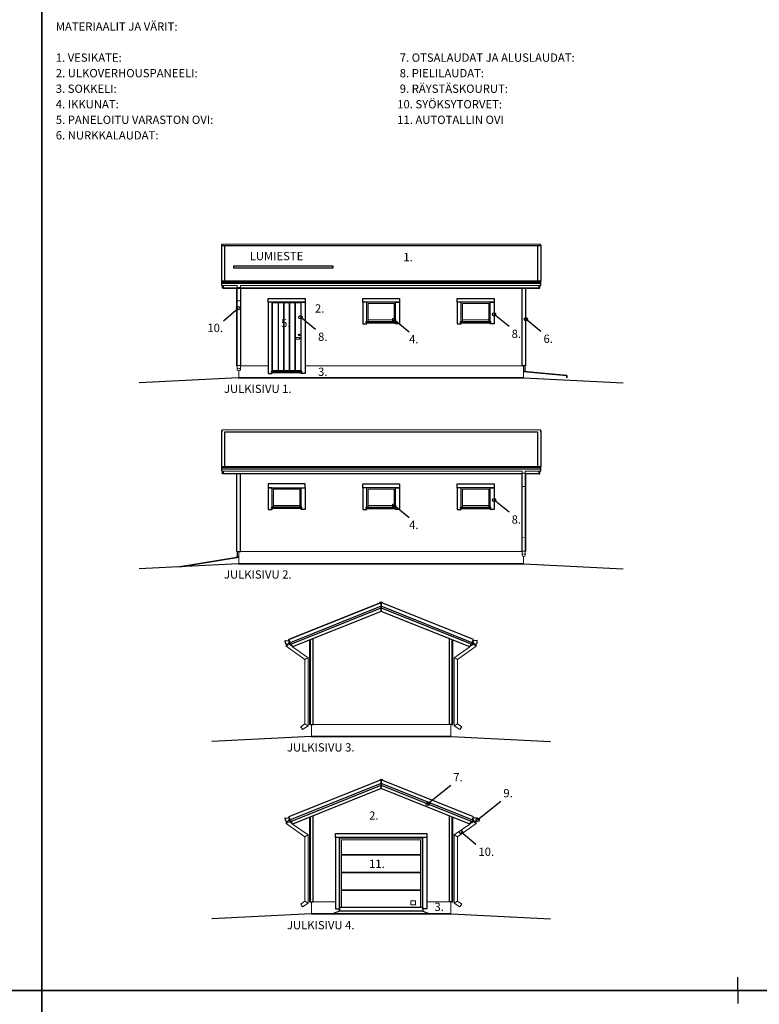
# Model space of a CAD drawing. Units: millimetres. Extents: x 0 to 63000, y -2356 to 116644.
# Drawn here: x 20668 to 31825, y 42184 to 57034 of the extents above; entities that cross this region are included whole.
import ezdxf
from ezdxf.enums import TextEntityAlignment as Align

# ---------------------------------------------------------------- set-up
doc = ezdxf.new("R2010")
doc.units = ezdxf.units.MM
doc.header["$MEASUREMENT"] = 0
doc.layers.get('0').update_dxf_attribs({"lineweight": 25})
for name, color, linetype, lineweight in [('0 Sekalaiset', 7, 'Continuous', 25), ('1 Piirtäminen_ viivat', 7, 'Continuous', 25), ('103 Katon muotoviivat', 7, 'Continuous', 25), ('110 Pielilaudat', 7, 'Continuous', 25), ('113 Nurkkalaudat', 7, 'Continuous', 25), ('12 ulkopinta', 7, 'Continuous', 25), ('2 Piirtäminen_ apuviivat', 7, 'Continuous', 25), ('26 Ikkunat', 7, 'Continuous', 25), ('27 Ovet', 7, 'Continuous', 25), ('3 Tekstit', 7, 'Continuous', 25), ('35 Ulkokalusteet', 7, 'Continuous', 25), ('40 Lattian ääriviivat', 7, 'Continuous', 25), ('42 vasat', 7, 'Continuous', 25)]:
    doc.layers.add(name, color=color, linetype=linetype, lineweight=lineweight)
doc.styles.add('Arial', font='arial.ttf')

msp = doc.modelspace()

# ---------------------------------------------------------------- linework, layer by layer
msp.add_lwpolyline([(23894.5, 53293.8), (25394.5, 53293.8), (25394.5, 53318.8), (23894.5, 53318.8)], close=True)
at = {"layer": '0 Sekalaiset', "color": 7, "linetype": 'Continuous', "lineweight": 25}
for p, q in [((28268, 49226.2), (28270, 49226.2)), ((28269, 49227.2), (28269, 49225.2)), ((28269, 49225.2), (28269, 49226.2)), ((28270, 49226.2), (28269, 49226.2))]:
    msp.add_line(p, q, dxfattribs=at)
at = {"layer": '0 Sekalaiset', "color": 12, "linetype": 'Continuous', "lineweight": 25, "true_color": 0xda0000}
msp.add_line((28269, 49226.2), (28268, 49226.2), dxfattribs=at)
at = {"layer": '0 Sekalaiset', "color": 5, "linetype": 'Continuous', "lineweight": 25, "true_color": 0x0000ff}
msp.add_line((28269, 49226.2), (28269, 49227.2), dxfattribs=at)
at = {"layer": '0 Sekalaiset', "color": 7, "linetype": 'Continuous', "lineweight": 25}
msp.add_ellipse((28269, 49226.2), major_axis=(-0.707, 0.707), ratio=1, start_param=3.9269908, end_param=10.2101761, dxfattribs=at)
at = {"layer": '1 Piirtäminen_ viivat', "color": 42, "linetype": 'Continuous', "lineweight": 18, "true_color": 0xb69100}
for p, q in [((23717.5, 53649.2), (28524.5, 53649.2)), ((23717.6, 53649.2), (28524.6, 53649.2)), ((23948.7, 53025.1), (23715.1, 53025.1)), ((23946.6, 53006.3), (23946.6, 53025.1)), ((28527.1, 53025.1), (23994.4, 53025.1)), ((23996.6, 53025.1), (23996.6, 53006.3)), ((23946.6, 52806.3), (23946.6, 53006.3)), ((23996.6, 53006.3), (23996.6, 52806.3)), ((23946.6, 51806.3), (23946.6, 52806.3)), ((23996.6, 52806.3), (23996.6, 51806.3)), ((23946.6, 51756.8), (23946.6, 51806.3)), ((23996.6, 51806.3), (23996.6, 51755.8)), ((23717.5, 50849.2), (28524.5, 50849.2)), ((23717.5, 50849.2), (28524.5, 50849.2)), ((28247.7, 50225.1), (23715, 50225.1)), ((28245.5, 50225.1), (28245.5, 50206.3)), ((28245.5, 50206.3), (28245.5, 50006.3)), ((28527, 50225.1), (28293.5, 50225.1)), ((28295.5, 50206.3), (28295.5, 50225.1)), ((28295.5, 50006.3), (28295.5, 50206.3)), ((28245.5, 50006.3), (28245.5, 49006.3)), ((28295.5, 49006.3), (28295.5, 50006.3)), ((28245.5, 49006.3), (28245.5, 48955.8)), ((28295.5, 48956.8), (28295.5, 49006.3)), ((24685.7, 47623.3), (24685.7, 47585.7)), ((24685.7, 47585.7), (24970.7, 47385.7)), ((24735.7, 47611.7), (24735.7, 47648.7)), ((24781.4, 47579.6), (24735.7, 47611.7)), ((25020.7, 47411.7), (24785.9, 47576.4)), ((27221.4, 47411.7), (27456.2, 47576.4)), ((27556.4, 47585.7), (27271.4, 47385.7)), ((27460.6, 47579.6), (27506.4, 47611.7)), ((27506.4, 47611.7), (27506.4, 47648.7)), ((27556.4, 47623.3), (27556.4, 47585.7)), ((24970.7, 47385.7), (24970.7, 46412)), ((25020.7, 46385.3), (25020.7, 47411.7)), ((27221.4, 46385.3), (27221.4, 47411.7)), ((27271.4, 47385.7), (27271.4, 46412)), ((24970.7, 46412), (24906.8, 46369.5)), ((24934.5, 46327.9), (25020.7, 46385.3)), ((27307.5, 46327.9), (27221.4, 46385.3)), ((27271.4, 46412), (27335.3, 46369.5)), ((24685.7, 44912.1), (24685.7, 44949.7)), ((24970.7, 44712.1), (24685.7, 44912.1)), ((24735.7, 44975.1), (24735.7, 44938.1)), ((24735.7, 44938.1), (24781.4, 44906)), ((24785.9, 44902.8), (25020.7, 44738.1)), ((27456.2, 44902.8), (27221.4, 44738.1)), ((27271.4, 44712.1), (27556.4, 44912.1)), ((27506.4, 44938.1), (27460.6, 44906)), ((27506.4, 44975.1), (27506.4, 44938.1)), ((27556.4, 44912.1), (27556.4, 44949.7)), ((24970.7, 43738.5), (24970.7, 44712.1)), ((25020.7, 44738.1), (25020.7, 43711.7)), ((27221.4, 44738.1), (27221.4, 43711.7)), ((27271.4, 43738.5), (27271.4, 44712.1)), ((24906.8, 43695.9), (24970.7, 43738.5)), ((25020.7, 43711.7), (24934.5, 43654.3)), ((27221.4, 43711.7), (27307.5, 43654.3)), ((27335.3, 43695.9), (27271.4, 43738.5))]:
    msp.add_line(p, q, dxfattribs=at)
at = {"layer": '1 Piirtäminen_ viivat', "color": 7, "linetype": 'Continuous', "lineweight": 25, "ltscale": 100}
for p, q in [((23736.6, 52982.9), (28505.6, 52982.9)), ((24728.2, 47684.5), (26121, 48241.6))]:
    msp.add_line(p, q, dxfattribs=at)
at = {"layer": '1 Piirtäminen_ viivat', "color": 7, "linetype": 'Continuous', "lineweight": 25}
for p, q in [((24418.6, 52771.2), (24418.6, 52831.2)), ((24418.6, 52831.2), (24973.6, 52831.2)), ((24478.6, 52771.2), (24418.6, 52771.2)), ((24418.6, 52771.2), (24418.6, 51696.2)), ((24973.6, 52771.2), (24418.6, 52771.2)), ((24478.6, 51731.2), (24478.6, 52771.2)), ((24913.6, 52771.2), (24973.6, 52771.2)), ((24913.6, 51731.2), (24913.6, 52771.2)), ((24973.6, 52831.2), (24973.6, 52771.2)), ((24973.6, 52771.2), (24973.6, 51696.2)), ((25843.6, 52831.2), (26398.6, 52831.2)), ((25843.6, 52771.2), (25843.6, 52831.2)), ((25903.6, 52771.2), (25843.6, 52771.2)), ((25843.6, 52771.2), (25843.6, 52446.2)), ((26398.6, 52771.2), (25843.6, 52771.2)), ((25903.6, 52481.2), (25903.6, 52771.2)), ((26338.6, 52771.2), (26398.6, 52771.2)), ((26338.6, 52481.2), (26338.6, 52771.2)), ((26398.6, 52831.2), (26398.6, 52771.2)), ((26398.6, 52771.2), (26398.6, 52446.2)), ((27268.6, 52831.2), (27823.6, 52831.2)), ((27268.6, 52771.2), (27268.6, 52831.2)), ((27328.6, 52771.2), (27268.6, 52771.2)), ((27268.6, 52771.2), (27268.6, 52446.2)), ((27823.6, 52771.2), (27268.6, 52771.2)), ((27328.6, 52481.2), (27328.6, 52771.2)), ((27763.6, 52771.2), (27823.6, 52771.2)), ((27763.6, 52481.2), (27763.6, 52771.2)), ((27823.6, 52831.2), (27823.6, 52771.2)), ((27823.6, 52771.2), (27823.6, 52446.2)), ((25843.6, 52446.2), (25903.6, 52446.2)), ((25903.6, 52446.2), (25903.6, 52463.7)), ((26338.6, 52446.2), (26338.6, 52463.7)), ((26398.6, 52446.2), (26338.6, 52446.2)), ((27268.6, 52446.2), (27328.6, 52446.2)), ((27328.6, 52446.2), (27328.6, 52463.7)), ((27763.6, 52446.2), (27763.6, 52463.7)), ((27823.6, 52446.2), (27763.6, 52446.2)), ((24418.6, 51696.2), (24478.6, 51696.2)), ((24478.6, 51696.2), (24478.6, 51713.7)), ((24913.6, 51696.2), (24913.6, 51713.7)), ((24973.6, 51696.2), (24913.6, 51696.2)), ((24973.5, 50031.2), (24418.5, 50031.2)), ((24418.5, 50031.2), (24418.5, 49971.2)), ((24478.5, 49971.2), (24418.5, 49971.2)), ((24418.5, 49971.2), (24418.5, 49646.2)), ((24418.5, 49971.2), (24973.5, 49971.2)), ((24478.5, 49681.2), (24478.5, 49971.2)), ((24913.5, 49971.2), (24973.5, 49971.2)), ((24913.5, 49681.2), (24913.5, 49971.2)), ((24973.5, 49971.2), (24973.5, 50031.2)), ((24973.5, 49971.2), (24973.5, 49646.2)), ((25843.6, 50031.2), (26398.6, 50031.2)), ((25843.6, 49971.2), (25843.6, 50031.2)), ((25903.6, 49971.2), (25843.6, 49971.2)), ((25843.6, 49971.2), (25843.6, 49646.2)), ((26398.6, 49971.2), (25843.6, 49971.2)), ((25903.6, 49681.2), (25903.6, 49971.2)), ((26338.6, 49971.2), (26398.6, 49971.2)), ((26338.6, 49681.2), (26338.6, 49971.2)), ((26398.6, 50031.2), (26398.6, 49971.2)), ((26398.6, 49971.2), (26398.6, 49646.2)), ((27268.6, 50031.2), (27823.6, 50031.2)), ((27268.6, 49971.2), (27268.6, 50031.2)), ((27328.6, 49971.2), (27268.6, 49971.2)), ((27268.6, 49971.2), (27268.6, 49646.2)), ((27823.6, 49971.2), (27268.6, 49971.2)), ((27328.6, 49681.2), (27328.6, 49971.2)), ((27763.6, 49971.2), (27823.6, 49971.2)), ((27763.6, 49681.2), (27763.6, 49971.2)), ((27823.6, 50031.2), (27823.6, 49971.2)), ((27823.6, 49971.2), (27823.6, 49646.2)), ((24418.5, 49646.2), (24478.5, 49646.2)), ((24478.5, 49646.2), (24478.5, 49663.7)), ((24913.5, 49646.2), (24913.5, 49663.7)), ((24973.5, 49646.2), (24913.5, 49646.2)), ((25843.6, 49646.2), (25903.6, 49646.2)), ((25903.6, 49646.2), (25903.6, 49663.7)), ((26338.6, 49646.2), (26338.6, 49663.7)), ((26398.6, 49646.2), (26338.6, 49646.2)), ((27268.6, 49646.2), (27328.6, 49646.2)), ((27328.6, 49646.2), (27328.6, 49663.7)), ((27763.6, 49646.2), (27763.6, 49663.7)), ((27823.6, 49646.2), (27763.6, 49646.2)), ((25433.5, 44700), (25433.5, 44760)), ((25433.5, 44760), (26808.5, 44760)), ((25493.5, 44700), (25433.5, 44700)), ((25433.5, 44700), (25433.5, 43625)), ((26808.5, 44700), (25433.5, 44700)), ((25493.5, 43642.5), (25493.5, 44700)), ((25928.5, 44700), (25988.5, 44700)), ((26748.5, 43642.5), (26748.5, 44700)), ((26808.5, 44760), (26808.5, 44700)), ((26808.5, 44700), (26808.5, 43625)), ((25433.5, 43625), (25493.5, 43625)), ((25493.5, 43625), (25493.5, 43642.5)), ((26748.5, 43625), (26748.5, 43642.5)), ((26808.5, 43625), (26748.5, 43625))]:
    msp.add_line(p, q, dxfattribs=at)
at = {"layer": '1 Piirtäminen_ viivat', "color": 7, "linetype": 'Continuous', "lineweight": 25, "ltscale": 100}
for points in [[(28273.6, 51631.2), (23968.6, 51631.2), (22468.6, 51556.2)], [(23968.6, 51631.2), (28273.6, 51631.2), (29773.6, 51556.2)], [(28273.5, 48826.2), (23968.5, 48826.2), (22468.5, 48751.2)], [(23968.5, 48826.2), (28273.5, 48826.2), (29773.5, 48751.2)], [(27175.5, 46223.5), (25066.5, 46223.5), (23566.5, 46148.5)], [(25066.5, 46223.5), (27175.5, 46223.5), (28675.5, 46148.5)], [(27175.5, 43550), (25066.5, 43550), (23566.5, 43475)], [(25066.5, 43550), (27175.5, 43550), (28675.5, 43475)]]:
    msp.add_lwpolyline(points, dxfattribs=at)
at = {"layer": '103 Katon muotoviivat', "color": 7, "linetype": 'Continuous', "lineweight": 25, "ltscale": 1.016}
for p, q in [((23727.1, 53088), (23727.1, 53091.6)), ((23727.1, 53088), (23727.1, 53077.5)), ((28515.1, 53088), (23727.1, 53088)), ((28515.1, 53091.6), (28515.1, 53088)), ((28515.1, 53077.5), (28515.1, 53088)), ((23727, 50288), (23727, 50291.6)), ((23727, 50288), (23727, 50277.5)), ((28515, 50288), (23727, 50288)), ((28515, 50291.6), (28515, 50288)), ((28515, 50277.5), (28515, 50288)), ((24729.6, 47681), (24728.2, 47680.4)), ((24734.4, 47664.8), (24728.2, 47680.4)), ((27513.9, 47680.4), (27507.7, 47664.8)), ((27513.9, 47680.4), (27512.5, 47681)), ((24729.6, 45007.4), (24728.2, 45006.8)), ((24734.4, 44991.3), (24728.2, 45006.8)), ((27513.9, 45006.8), (27507.7, 44991.3)), ((27513.9, 45006.8), (27512.5, 45007.4))]:
    msp.add_line(p, q, dxfattribs=at)
at = {"layer": '110 Pielilaudat', "color": 7, "linetype": 'Continuous', "lineweight": 25}
for p, q in [((25893.6, 52463.7), (25893.6, 52481.2)), ((25893.6, 52481.2), (26348.6, 52481.2)), ((25893.6, 52463.7), (26348.6, 52463.7)), ((26348.6, 52463.7), (26348.6, 52481.2)), ((27318.6, 52463.7), (27318.6, 52481.2)), ((27318.6, 52481.2), (27773.6, 52481.2)), ((27318.6, 52463.7), (27773.6, 52463.7)), ((27773.6, 52463.7), (27773.6, 52481.2)), ((24468.6, 51713.7), (24468.6, 51731.2)), ((24468.6, 51731.2), (24923.6, 51731.2)), ((24468.6, 51713.7), (24923.6, 51713.7)), ((24923.6, 51713.7), (24923.6, 51731.2)), ((28269.1, 51731.2), (28305.6, 51731.2)), ((28290.6, 51726.2), (28269.1, 51726.2)), ((28269.1, 51726.2), (28303.1, 51726.2)), ((28290.6, 51726.2), (28290.6, 51811.2)), ((28290.6, 51726.2), (28290.6, 51726.7)), ((28303.1, 51723.2), (28303.1, 51726.2)), ((28305.6, 51723), (28305.6, 51731.2)), ((24468.5, 49663.7), (24468.5, 49681.2)), ((24923.5, 49681.2), (24468.5, 49681.2)), ((24923.5, 49663.7), (24468.5, 49663.7)), ((24923.5, 49663.7), (24923.5, 49681.2)), ((25893.6, 49663.7), (25893.6, 49681.2)), ((25893.6, 49681.2), (26348.6, 49681.2)), ((25893.6, 49663.7), (26348.6, 49663.7)), ((26348.6, 49663.7), (26348.6, 49681.2)), ((27318.6, 49663.7), (27318.6, 49681.2)), ((27318.6, 49681.2), (27773.6, 49681.2)), ((27318.6, 49663.7), (27773.6, 49663.7)), ((27773.6, 49663.7), (27773.6, 49681.2)), ((23951.5, 48926.2), (23951.5, 49011.2)), ((23936.5, 48931.2), (23973, 48931.2)), ((23936.5, 48923), (23936.5, 48931.2)), ((23939, 48926.2), (23973, 48926.2)), ((23939, 48923.2), (23939, 48926.2)), ((23951.5, 48926.2), (23951.5, 48926.7)), ((23951.5, 48926.2), (23973, 48926.2)), ((25493.5, 43650), (25493.5, 44700)), ((25493.5, 44695), (25493.5, 44700)), ((25498.5, 44700), (25493.5, 44700)), ((25493.5, 44700), (26748.5, 44700)), ((25498.5, 43650), (25498.5, 44700)), ((26743.5, 44700), (26748.5, 44700)), ((26743.5, 43650), (26743.5, 44700)), ((26748.5, 44695), (26748.5, 44700)), ((25493.5, 44695), (26748.5, 44695)), ((25743, 44695), (25743.5, 44695)), ((25493.5, 43641.8), (25493.5, 43650)), ((25493.5, 43641.8), (25493.5, 43650)), ((25493.5, 43650), (26748.5, 43650)), ((26748.5, 43641.8), (26748.5, 43650))]:
    msp.add_line(p, q, dxfattribs=at)
at = {"layer": '113 Nurkkalaudat', "color": 7, "linetype": 'Continuous', "lineweight": 25, "ltscale": 1.016}
for p, q in [((23941.6, 51811.2), (23941.6, 52982.9)), ((24001.6, 51811.2), (24001.6, 52982.9)), ((28240.6, 52982.9), (28240.6, 51811.2)), ((28300.6, 52982.9), (28300.6, 51811.2)), ((28300.6, 51811.2), (28240.6, 51811.2)), ((23941.5, 49011.2), (23941.5, 50182.9)), ((24001.5, 49011.2), (24001.5, 50182.9)), ((28240.5, 50182.9), (28240.5, 49011.2)), ((28300.5, 50182.9), (28300.5, 49011.2)), ((23941.5, 49011.2), (24001.5, 49011.2)), ((28245.5, 49011.2), (28240.5, 49011.2)), ((28300.5, 49011.2), (28295.5, 49011.2)), ((25039.5, 47677.9), (25039.5, 46403.5)), ((25049.5, 47681.9), (25049.5, 46403.5)), ((25049.5, 46403.5), (25049.5, 47681.9)), ((25097, 46403.5), (25097, 47700.9)), ((27145, 47700.9), (27145, 46403.5)), ((27192.5, 46403.5), (27192.5, 47681.9)), ((27192.5, 47681.9), (27192.5, 46403.5)), ((27202.5, 46403.5), (27202.5, 47677.9)), ((25049.5, 46403.5), (25039.5, 46403.5)), ((25049.5, 46403.5), (25097, 46403.5)), ((27192.5, 46403.5), (27145, 46403.5)), ((27192.5, 46403.5), (27202.5, 46403.5)), ((25039.5, 45004.3), (25039.5, 43730)), ((25049.5, 45008.3), (25049.5, 43730)), ((25049.5, 43730), (25049.5, 45008.3)), ((25097, 43730), (25097, 45027.3)), ((27145, 45027.3), (27145, 43730)), ((27192.5, 45008.3), (27192.5, 43730)), ((27192.5, 43730), (27192.5, 45008.3)), ((27202.5, 43730), (27202.5, 45004.3)), ((25049.5, 43730), (25039.5, 43730)), ((25049.5, 43730), (25097, 43730)), ((27192.5, 43730), (27145, 43730)), ((27192.5, 43730), (27202.5, 43730))]:
    msp.add_line(p, q, dxfattribs=at)
at = {"layer": '12 ulkopinta', "color": 42, "linetype": 'Continuous', "lineweight": 18, "ltscale": 1.016, "true_color": 0xb69100}
for p, q in [((23973.1, 51735.8), (23973.1, 51631.2)), ((23973.1, 51631.2), (23973.1, 51735.8)), ((24418.6, 51811.2), (24001.6, 51811.2)), ((28240.6, 51811.2), (24973.6, 51811.2)), ((28269.1, 51811.2), (28269.1, 51631.2)), ((28269.1, 51631.2), (28269.1, 51811.2)), ((23973, 49011.2), (23973, 48826.2)), ((23973, 48826.2), (23973, 49011.2)), ((28240.5, 49011.2), (24001.5, 49011.2)), ((28269, 48935.8), (28269, 48826.2)), ((28269, 48826.2), (28269, 48935.8)), ((25071, 46223.5), (25071, 46403.5)), ((27145, 46403.5), (25097, 46403.5)), ((27171, 46403.5), (27171, 46223.5)), ((27171, 46223.5), (27171, 46403.5)), ((25493.5, 44700), (26748.5, 44700)), ((25493.5, 43730), (25493.5, 44700)), ((26748.5, 44700), (26748.5, 43730)), ((25071, 43730), (25071, 43550)), ((25071, 43550), (25071, 43730)), ((25433.5, 43730), (25097, 43730)), ((27145, 43730), (26808.5, 43730)), ((27171, 43730), (27171, 43550)), ((27171, 43550), (27171, 43730))]:
    msp.add_line(p, q, dxfattribs=at)
at = {"layer": '2 Piirtäminen_ apuviivat', "color": 7, "linetype": 'Continuous', "lineweight": 25}
for p, q in [((21000, 42394.5), (21000, 42594.5)), ((21000, 42394.5), (21000, 42594.5)), ((21000, 42594.5), (21000, 42394.5)), ((31500, 42394.5), (31500, 42594.5)), ((21000, 42394.5), (21000, 42194.5)), ((21000, 42394.5), (21000, 42194.5)), ((31500, 42394.5), (31500, 42194.5))]:
    msp.add_line(p, q, dxfattribs=at)
for points in [[(0, 42394.5), (0, 57244.5), (21000, 57244.5), (21000, 42394.5)], [(0, 42394.5), (0, 57244.5), (21000, 57244.5), (21000, 42394.5)], [(21000, 42394.5), (21000, 57244.5), (42000, 57244.5), (42000, 42394.5)], [(21000, 42394.5), (21000, 57244.5), (42000, 57244.5), (42000, 42394.5)], [(0, 27544.5), (0, 42394.5), (21000, 42394.5), (21000, 27544.5)], [(0, 27544.5), (0, 42394.5), (21000, 42394.5), (21000, 27544.5)], [(21000, 27544.5), (21000, 42394.5), (42000, 42394.5), (42000, 27544.5)], [(21000, 27544.5), (21000, 42394.5), (42000, 42394.5), (42000, 27544.5)]]:
    msp.add_lwpolyline(points, close=True, dxfattribs=at)
at = {"layer": '26 Ikkunat', "color": 42, "linetype": 'Continuous', "lineweight": 18, "true_color": 0xb69100}
for p, q in [((25923.6, 52481.2), (25923.6, 52751.2)), ((25923.6, 52481.2), (25923.6, 52751.2)), ((25923.6, 52751.2), (26318.6, 52751.2)), ((26318.6, 52481.2), (26318.6, 52751.2)), ((27348.6, 52481.2), (27348.6, 52751.2)), ((27348.6, 52481.2), (27348.6, 52751.2)), ((27348.6, 52751.2), (27743.6, 52751.2)), ((27743.6, 52481.2), (27743.6, 52751.2)), ((26318.6, 52506.2), (25923.6, 52506.2)), ((27743.6, 52506.2), (27348.6, 52506.2)), ((24893.5, 49951.2), (24498.5, 49951.2)), ((24498.5, 49681.2), (24498.5, 49951.2)), ((24893.5, 49681.2), (24893.5, 49951.2)), ((24893.5, 49681.2), (24893.5, 49951.2)), ((25923.6, 49681.2), (25923.6, 49951.2)), ((25923.6, 49681.2), (25923.6, 49951.2)), ((25923.6, 49951.2), (26318.6, 49951.2)), ((26318.6, 49681.2), (26318.6, 49951.2)), ((27348.6, 49681.2), (27348.6, 49951.2)), ((27348.6, 49681.2), (27348.6, 49951.2)), ((27348.6, 49951.2), (27743.6, 49951.2)), ((27743.6, 49681.2), (27743.6, 49951.2)), ((24498.5, 49706.2), (24893.5, 49706.2)), ((26318.6, 49706.2), (25923.6, 49706.2)), ((27743.6, 49706.2), (27348.6, 49706.2))]:
    msp.add_line(p, q, dxfattribs=at)
at = {"layer": '27 Ovet', "color": 42, "linetype": 'Continuous', "lineweight": 18, "true_color": 0xb69100}
for p, q in [((24484.1, 51741.7), (24484.1, 52765.7)), ((24565.2, 52765.7), (24484.1, 52765.7)), ((24568.9, 52765.7), (24565.2, 52765.7)), ((24565.2, 52765.7), (24565.2, 51741.7)), ((24568.9, 52765.7), (24568.9, 51741.7)), ((24572.7, 52765.7), (24568.9, 52765.7)), ((24650, 52765.7), (24572.7, 52765.7)), ((24572.7, 51741.7), (24572.7, 52765.7)), ((24650, 52765.7), (24650, 51741.7)), ((24653.7, 52765.7), (24650, 52765.7)), ((24657.5, 52765.7), (24653.7, 52765.7)), ((24653.7, 52765.7), (24653.7, 51741.7)), ((24734.8, 52765.7), (24657.5, 52765.7)), ((24657.5, 51741.7), (24657.5, 52765.7)), ((24734.8, 52765.7), (24657.5, 52765.7)), ((24734.8, 52765.7), (24734.8, 51741.7)), ((24738.5, 52765.7), (24734.8, 52765.7)), ((24742.3, 52765.7), (24738.5, 52765.7)), ((24738.5, 52765.7), (24738.5, 51741.7)), ((24819.6, 52765.7), (24742.3, 52765.7)), ((24742.3, 51741.7), (24742.3, 52765.7)), ((24819.6, 52765.7), (24819.6, 51741.7)), ((24823.3, 52765.7), (24819.6, 52765.7)), ((24823.3, 52765.7), (24823.3, 51741.7)), ((24827.1, 52765.7), (24823.3, 52765.7)), ((24908.1, 52765.7), (24827.1, 52765.7)), ((24827.1, 51741.7), (24827.1, 52765.7)), ((24908.1, 51741.7), (24908.1, 52765.7)), ((24833.1, 52226.8), (24833.1, 52230.5)), ((24836.7, 52238.2), (24836.1, 52237.6)), ((24836.1, 52219.7), (24836.7, 52219.1)), ((24883.1, 52239.7), (24840.2, 52239.7)), ((24883.1, 52217.7), (24840.2, 52217.7)), ((24565.2, 51741.7), (24484.1, 51741.7)), ((24565.2, 51741.7), (24568.9, 51741.7)), ((24568.9, 51741.7), (24572.7, 51741.7)), ((24650, 51741.7), (24572.7, 51741.7)), ((24650, 51741.7), (24653.7, 51741.7)), ((24653.7, 51741.7), (24657.5, 51741.7)), ((24734.8, 51741.7), (24657.5, 51741.7)), ((24734.8, 51741.7), (24738.5, 51741.7)), ((24738.5, 51741.7), (24742.3, 51741.7)), ((24819.6, 51741.7), (24742.3, 51741.7)), ((24819.6, 51741.7), (24823.3, 51741.7)), ((24823.3, 51741.7), (24827.1, 51741.7)), ((24908.1, 51741.7), (24827.1, 51741.7)), ((25523, 43650), (25523, 44663)), ((25523, 44663), (26714, 44663)), ((26714, 44663), (26714, 43650)), ((25523, 44444.5), (26714, 44444.5)), ((26714, 44434.5), (25523, 44434.5)), ((25523, 44178), (26714, 44178)), ((26714, 44168), (25523, 44168)), ((25523, 43911.5), (26714, 43911.5)), ((26714, 43901.5), (25523, 43901.5)), ((26569, 43685), (26569, 43745)), ((26569, 43745), (26639, 43745)), ((26569, 43685), (26639, 43685)), ((26639, 43685), (26639, 43745))]:
    msp.add_line(p, q, dxfattribs=at)
for centre, major_axis, start_param, end_param in [((24883.1, 52278.7), (-8.84, 8.84), 3.9269908, 10.2101761), ((24883.1, 52278.7), (-7.07, 7.07), 3.9269908, 10.2101761), ((24883.1, 52274.9), (-2.65, 2.65), 3.9269908, 10.2101761), ((24843.1, 52230.5), (7.07, 7.07), 1.5707963, 2.3561945), ((24843.1, 52226.8), (7.07, 7.07), 2.3561945, 3.1415927), ((24840.2, 52234.7), (3.54, 3.54), 0.7853982, 1.5707963), ((24840.2, 52222.7), (3.54, 3.54), 3.1415927, 3.9269908), ((24883.1, 52228.7), (8.84, 8.84), 3.4556699, 7.5399043), ((24883.1, 52228.7), (-7.78, 7.78), 2.3561945, 5.4977871)]:
    msp.add_ellipse(centre, major_axis=major_axis, ratio=1, start_param=start_param, end_param=end_param, dxfattribs=at)
at = {"layer": '3 Tekstit', "color": 7, "lineweight": 25}
for p, q in [((23742.2, 52494.5), (23966, 52682)), ((28050.4, 52404.6), (27823.6, 52589.6)), ((25130.9, 52360.4), (24904.1, 52545.4)), ((26541.4, 52323), (26314.6, 52508)), ((28531.4, 52330.7), (28304.7, 52515.7)), ((28050.4, 49604.6), (27823.6, 49789.6)), ((26541.4, 49523), (26314.6, 49708)), ((27170.4, 45482.8), (26823.5, 45206.5)), ((27925.9, 45242.2), (27579, 44966)), ((27550, 44594.5), (27326.1, 44782))]:
    msp.add_line(p, q, dxfattribs=at)
for centre in [(23966, 52682), (24904.1, 52545.4), (27823.6, 52589.6), (26314.6, 52508), (28304.7, 52515.7), (27823.6, 49789.6), (26314.6, 49708), (26823.5, 45206.5), (27579, 44966), (27326.1, 44782)]:
    msp.add_circle(centre, 25, dxfattribs=at)
at = {"layer": '35 Ulkokalusteet', "color": 42, "linetype": 'Continuous', "lineweight": 18, "true_color": 0xb69100}
for p, q in [((24710.7, 47598.7), (24685.7, 47585.7)), ((24735.7, 47611.7), (24710.7, 47598.7)), ((27506.4, 47611.7), (27531.4, 47598.7)), ((27531.4, 47598.7), (27556.4, 47585.7)), ((24995.7, 47398.7), (24970.7, 47385.7)), ((25020.7, 47411.7), (24995.7, 47398.7)), ((27221.4, 47411.7), (27246.4, 47398.7)), ((27246.4, 47398.7), (27271.4, 47385.7)), ((24934.5, 46327.9), (24906.8, 46369.5)), ((24906.8, 46369.5), (24906.8, 46369.5)), ((24918.9, 46351.3), (24907.1, 46369)), ((24907.1, 46369), (24908.8, 46366.4)), ((24907.3, 46368.7), (24918.9, 46351.3)), ((24910.8, 46363.5), (24918.9, 46351.3)), ((24921.8, 46347), (24934.3, 46328.3)), ((24934.3, 46328.3), (24921.8, 46346.9)), ((24927, 46339.1), (24933.3, 46329.7)), ((24995.7, 46398.7), (24970.7, 46412)), ((25020.7, 46385.3), (24995.7, 46398.7)), ((27221.4, 46385.3), (27246.4, 46398.7)), ((27246.4, 46398.7), (27271.4, 46412)), ((27307.5, 46327.9), (27335.3, 46369.5)), ((27320.3, 46347), (27307.8, 46328.3)), ((27307.8, 46328.3), (27320.3, 46346.9)), ((27315, 46339.1), (27308.8, 46329.7)), ((27323.1, 46351.3), (27334.9, 46369)), ((27334.8, 46368.7), (27323.2, 46351.3)), ((27331.3, 46363.5), (27323.2, 46351.3)), ((27334.9, 46369), (27333.2, 46366.4)), ((27335.3, 46369.5), (27335.3, 46369.5)), ((24934.4, 46328.1), (24934.5, 46327.9)), ((27307.7, 46328.1), (27307.5, 46327.9)), ((24685.7, 44912.1), (24710.7, 44925.1)), ((24710.7, 44925.1), (24735.7, 44938.1)), ((27531.4, 44925.1), (27506.4, 44938.1)), ((27556.4, 44912.1), (27531.4, 44925.1)), ((24970.7, 44712.1), (24995.7, 44725.1)), ((24995.7, 44725.1), (25020.7, 44738.1)), ((27246.4, 44725.1), (27221.4, 44738.1)), ((27271.4, 44712.1), (27246.4, 44725.1)), ((24906.8, 43695.9), (24934.5, 43654.3)), ((24922.5, 43672.4), (24919.5, 43676.8)), ((24919.5, 43676.8), (24922.4, 43672.5)), ((24921, 43674.6), (24919.5, 43676.8)), ((24970.7, 43738.5), (24995.7, 43725.1)), ((24995.7, 43725.1), (25020.7, 43711.7)), ((27246.4, 43725.1), (27221.4, 43711.7)), ((27271.4, 43738.5), (27246.4, 43725.1)), ((27335.3, 43695.9), (27307.5, 43654.3)), ((27319.6, 43672.4), (27322.5, 43676.8)), ((27322.6, 43676.8), (27319.7, 43672.5)), ((27321, 43674.6), (27322.5, 43676.8)), ((24934.3, 43654.7), (24934.1, 43655)), ((24934.2, 43654.8), (24934.3, 43654.7)), ((24934.5, 43654.3), (24934.4, 43654.6)), ((27307.5, 43654.3), (27307.7, 43654.6)), ((27307.8, 43654.7), (27308, 43655)), ((27307.9, 43654.8), (27307.8, 43654.7))]:
    msp.add_line(p, q, dxfattribs=at)
at = {"layer": '35 Ulkokalusteet', "color": 42, "linetype": 'Continuous', "lineweight": 18, "ltscale": 3, "true_color": 0xb69100}
for p, q in [((24735.7, 47648.7), (24735.2, 47648.7)), ((27506.4, 47648.7), (27506.9, 47648.7)), ((24735.2, 44975.1), (24735.7, 44975.1)), ((24735.7, 44975.1), (24735.7, 44975.1)), ((27506.9, 44975.1), (27506.4, 44975.1)), ((27506.4, 44975.1), (27506.4, 44975.1))]:
    msp.add_line(p, q, dxfattribs=at)
at = {"layer": '35 Ulkokalusteet', "color": 42, "linetype": 'Continuous', "lineweight": 18, "true_color": 0xb69100}
for centre, major_axis, ratio, start_param, end_param in [((23971.6, 53006.3), (-25, 0), 0.5199081, 0, 3.1415927), ((23971.6, 52806.3), (-25, 0), 0.5199081, 0, 3.1415927), ((23971.6, 51806.3), (25, 0), 0.5351838, 0, 3.1415927), ((23971.6, 51756.3), (25, 0), 0.8320503, 3.1415927, 9.424778), ((28270.5, 50206.3), (-25, 0), 0.5199081, 0, 3.1415927), ((28270.5, 50006.3), (-25, 0), 0.5199081, 0, 3.1415927), ((28270.5, 49006.3), (25, 0), 0.5351838, 0, 3.1415927), ((28270.5, 48956.3), (-25, 0), 0.8320503, 3.1415927, 9.424778)]:
    msp.add_ellipse(centre, major_axis=major_axis, ratio=ratio, start_param=start_param, end_param=end_param, dxfattribs=at)
for centre, major_axis in [((23971.6, 51756.3), (24.5, 0)), ((28270.5, 48956.3), (-24.5, 0))]:
    msp.add_ellipse(centre, major_axis=major_axis, ratio=0.8320503, dxfattribs=at)
at = {"layer": '40 Lattian ääriviivat', "color": 7, "linetype": 'Continuous', "lineweight": 25, "ltscale": 1.016}
for p, q in [((28921.6, 51669.1), (28269.1, 51726.2)), ((28269.1, 51726.2), (28921.6, 51669.1)), ((28921.6, 51669.1), (28918.3, 51631.2)), ((28921.6, 51669.1), (28921.6, 51631.2)), ((28921.6, 51631.2), (28921.6, 51669.1)), ((23973, 48926.2), (23083.3, 48781.9)), ((23083.3, 48781.9), (23973, 48926.2)), ((25493.5, 43587.9), (25389, 43550)), ((25493.5, 43587.9), (25493.5, 43641.8)), ((25493.5, 43641.8), (25493.5, 43587.9)), ((26748.5, 43587.9), (25493.5, 43587.9)), ((26748.5, 43641.8), (26748.5, 43587.9)), ((26748.5, 43641.8), (26748.5, 43587.9)), ((26748.5, 43587.9), (26853.1, 43550))]:
    msp.add_line(p, q, dxfattribs=at)
at = {"layer": '42 vasat', "color": 7, "linetype": 'Continuous', "lineweight": 25, "ltscale": 1.016}
for p, q in [((23715.1, 53092.1), (23715.1, 53633.1)), ((23717.6, 53633.1), (23715.1, 53633.1)), ((23715.1, 53633.1), (23717.6, 53633.1)), ((23717.6, 53622.4), (23717.6, 53649.4)), ((23717.6, 53649.4), (23717.6, 53649.2)), ((28524.6, 53622.4), (23717.6, 53622.4)), ((23717.6, 53621.2), (23717.6, 53622.4)), ((23765.1, 53092.1), (23765.1, 53621.2)), ((28477.1, 53621.2), (28477.1, 53092.1)), ((28524.6, 53622.4), (28524.6, 53649.4)), ((28524.6, 53649.4), (28524.6, 53649.2)), ((28527.1, 53633.1), (28524.6, 53633.1)), ((28524.6, 53633.1), (28527.1, 53633.1)), ((28524.6, 53621.2), (28524.6, 53622.4)), ((28527.1, 53633.1), (28527.1, 53092.1)), ((23715.1, 53092.1), (23765.1, 53092.1)), ((23715.1, 53077.5), (23715.1, 53092.1)), ((28527.1, 53077.5), (23715.1, 53077.5)), ((23715.1, 53057.1), (23715.1, 53077.5)), ((28527.1, 53057.1), (23715.1, 53057.1)), ((23715.1, 53025.1), (23715.1, 53057.1)), ((23715.6, 53091.6), (23715.6, 53077.5)), ((23765.1, 53091.6), (23715.6, 53091.6)), ((23715.6, 53078.4), (23715.6, 53077.5)), ((23726.1, 53078.4), (23715.6, 53078.4)), ((23715.6, 53025.1), (23715.6, 53022.7)), ((23715.6, 53022.7), (23726.1, 53022.7)), ((23726.1, 53091.6), (23726.1, 53078.4)), ((23726.1, 53077.5), (23726.1, 53078.4)), ((23726.1, 53022.7), (23726.1, 53025.1)), ((23726.1, 52982.9), (23726.1, 53022.7)), ((23736.6, 52982.9), (23736.6, 53025.1)), ((23736.6, 53025.1), (23736.6, 52982.9)), ((23765.1, 53092.1), (23765.1, 53091.6)), ((28527.1, 53092.1), (28477.1, 53092.1)), ((28477.1, 53092.1), (28477.1, 53091.6)), ((28477.1, 53091.6), (28526.6, 53091.6)), ((28505.6, 52982.9), (28505.6, 53025.1)), ((28505.6, 53025.1), (28505.6, 52982.9)), ((28516.1, 53078.4), (28516.1, 53091.6)), ((28516.1, 53078.4), (28526.6, 53078.4)), ((28516.1, 53077.5), (28516.1, 53078.4)), ((28516.1, 53022.7), (28516.1, 53025.1)), ((28516.1, 52982.9), (28516.1, 53022.7)), ((28526.6, 53022.7), (28516.1, 53022.7)), ((28526.6, 53091.6), (28526.6, 53077.5)), ((28526.6, 53078.4), (28526.6, 53077.5)), ((28526.6, 53025.1), (28526.6, 53022.7)), ((28527.1, 53077.5), (28527.1, 53092.1)), ((28527.1, 53057.1), (28527.1, 53077.5)), ((28527.1, 53025.1), (28527.1, 53057.1)), ((23736.6, 52982.9), (23726.1, 52982.9)), ((23946.6, 52982.9), (23736.6, 52982.9)), ((28505.6, 52982.9), (23996.6, 52982.9)), ((28505.6, 52982.9), (28516.1, 52982.9)), ((23715, 50833.1), (23717.5, 50833.1)), ((23717.5, 50833.1), (23715, 50833.1)), ((23715, 50292.1), (23715, 50833.1)), ((23717.5, 50849.2), (23717.5, 50820)), ((23765, 50292.1), (23765, 50820)), ((23765, 50817.3), (28477, 50817.3)), ((28477, 50820), (28477, 50292.1)), ((28524.5, 50849.2), (28524.5, 50820)), ((28524.5, 50833.1), (28527, 50833.1)), ((28527, 50833.1), (28524.5, 50833.1)), ((28527, 50833.1), (28527, 50292.1)), ((23715, 50277.5), (23715, 50292.1)), ((23715, 50292.1), (23765, 50292.1)), ((28527, 50277.5), (23715, 50277.5)), ((23715, 50257.1), (23715, 50277.5)), ((28527, 50257.1), (23715, 50257.1)), ((23715, 50225.1), (23715, 50257.1)), ((23715.5, 50291.6), (23715.5, 50277.5)), ((23765, 50291.6), (23715.5, 50291.6)), ((23715.5, 50278.4), (23715.5, 50277.5)), ((23726, 50278.4), (23715.5, 50278.4)), ((23715.5, 50225.1), (23715.5, 50222.7)), ((23715.5, 50222.7), (23726, 50222.7)), ((23726, 50291.6), (23726, 50278.4)), ((23726, 50277.5), (23726, 50278.4)), ((23726, 50222.7), (23726, 50225.1)), ((23726, 50182.9), (23726, 50222.7)), ((23736.5, 50182.9), (23736.5, 50225.1)), ((23736.5, 50225.1), (23736.5, 50182.9)), ((23765, 50292.1), (23765, 50291.6)), ((28527, 50292.1), (28477, 50292.1)), ((28477, 50292.1), (28477, 50291.6)), ((28477, 50291.6), (28526.5, 50291.6)), ((28505.5, 50225.1), (28505.5, 50182.9)), ((28505.5, 50182.9), (28505.5, 50225.1)), ((28516, 50278.4), (28516, 50291.6)), ((28516, 50278.4), (28526.5, 50278.4)), ((28516, 50277.5), (28516, 50278.4)), ((28516, 50222.7), (28516, 50225.1)), ((28516, 50182.9), (28516, 50222.7)), ((28526.5, 50222.7), (28516, 50222.7)), ((28526.5, 50291.6), (28526.5, 50277.5)), ((28526.5, 50278.4), (28526.5, 50277.5)), ((28526.5, 50225.1), (28526.5, 50222.7)), ((28527, 50277.5), (28527, 50292.1)), ((28527, 50257.1), (28527, 50277.5)), ((28527, 50225.1), (28527, 50257.1)), ((23736.5, 50182.9), (23726, 50182.9)), ((28245.5, 50182.9), (23736.5, 50182.9)), ((28505.5, 50182.9), (28295.5, 50182.9)), ((28505.5, 50182.9), (28516, 50182.9)), ((26121, 48241.6), (24728.2, 47684.5)), ((26121, 48187.8), (24746.7, 47638)), ((24755.9, 47615), (26121, 48161.1)), ((26121, 48241.6), (26121, 48187.8)), ((27513.9, 47684.5), (26121, 48241.6)), ((26121, 48187.8), (26121, 48241.6)), ((26121, 48187.8), (26121, 48161.1)), ((27495.4, 47638), (26121, 48187.8)), ((26121, 48161.1), (26121, 48187.8)), ((26121, 48161.1), (26121, 48110.5)), ((26121, 48161.1), (27486.1, 47615)), ((26121, 48110.5), (26121, 48161.1)), ((26121, 48110.5), (24783.1, 47575.3)), ((27458.9, 47575.3), (26121, 48110.5)), ((24672.1, 47649.5), (24673.8, 47669.9)), ((24673.8, 47669.9), (24736.1, 47664.7)), ((24746.7, 47638), (24728.2, 47684.5)), ((27495.4, 47638), (27513.9, 47684.5)), ((27568.3, 47669.9), (27506, 47664.7)), ((27570, 47649.5), (27568.3, 47669.9)), ((24736.1, 47664.7), (24734.4, 47644.3)), ((24746.7, 47638), (24755.9, 47615)), ((24783.1, 47575.3), (24765.7, 47618.9)), ((27458.9, 47575.3), (27476.4, 47618.9)), ((27495.4, 47638), (27486.1, 47615)), ((27506, 47664.7), (27507.7, 47644.3)), ((26121, 45568.1), (24728.2, 45010.9)), ((26121, 45514.2), (24746.7, 44964.5)), ((24755.9, 44941.5), (26121, 45487.5)), ((26121, 45514.2), (26121, 45568.1)), ((27513.9, 45010.9), (26121, 45568.1)), ((26121, 45568.1), (26121, 45514.2)), ((26121, 45487.5), (26121, 45514.2)), ((26121, 45514.2), (26121, 45487.5)), ((27495.4, 44964.5), (26121, 45514.2)), ((26121, 45436.9), (26121, 45487.5)), ((26121, 45487.5), (27486.1, 44941.5)), ((26121, 45487.5), (26121, 45436.9)), ((26121, 45436.9), (24783.1, 44901.7)), ((27458.9, 44901.7), (26121, 45436.9)), ((24672.1, 44975.9), (24673.8, 44996.3)), ((24673.8, 44996.3), (24736.1, 44991.1)), ((24746.7, 44964.5), (24728.2, 45010.9)), ((27495.4, 44964.5), (27513.9, 45010.9)), ((27568.3, 44996.3), (27506, 44991.1)), ((27570, 44975.9), (27568.3, 44996.3)), ((24736.1, 44991.1), (24734.4, 44970.7)), ((24746.7, 44964.5), (24755.9, 44941.5)), ((24783.1, 44901.7), (24765.7, 44945.4)), ((27458.9, 44901.7), (27476.4, 44945.4)), ((27495.4, 44964.5), (27486.1, 44941.5)), ((27506, 44991.1), (27507.7, 44970.7))]:
    msp.add_line(p, q, dxfattribs=at)
for centre, major_axis, start_param, end_param in [((26119.5, 48215.3), (22.1, 22.1), 6.0621918, 8.1431374), ((24703.4, 47648.7), (-22.1, 22.1), 0.7600362, 3.7860703), ((27538.7, 47648.7), (22.1, 22.1), 2.497115, 5.5231491), ((26122.6, 45541.7), (22.1, 22.1), 5.9940295, 8.0749752), ((24703.4, 44975.1), (-22.1, 22.1), 0.7600362, 3.7860703), ((27538.7, 44975.1), (-22.1, 22.1), 0.9263187, 3.9523527)]:
    msp.add_ellipse(centre, major_axis=major_axis, ratio=1, start_param=start_param, end_param=end_param, dxfattribs=at)

# ---------------------------------------------------------------- texts
at = {"layer": '3 Tekstit', "color": 7, "lineweight": 25, "style": 'Arial'}
for s, p in [('MATERIAALIT JA VÄRIT:', (21212.9, 56993.1)), ('1. VESIKATE: ', (21212.9, 56524.4)), (' 7. OTSALAUDAT JA ALUSLAUDAT: ', (26362.9, 56524.4)), ('2. ULKOVERHOUSPANEELI:', (21212.9, 56290)), (' 8. PIELILAUDAT:', (26362.9, 56290)), ('3. SOKKELI:', (21212.9, 56055.6)), (' 9. RÄYSTÄSKOURUT:', (26362.9, 56055.6)), ('10. SYÖKSYTORVET:', (26362.9, 55821.2)), ('4. IKKUNAT:', (21212.9, 55821.2)), ('5. PANELOITU VARASTON OVI:', (21212.9, 55586.9)), ('11. AUTOTALLIN OVI', (26362.9, 55586.9)), ('6. NURKKALAUDAT:', (21212.9, 55352.5)), ('LUMIESTE', (24138.1, 53531.3)), ('2.', (25121.8, 52741.2)), (' 10.', (23460.9, 52447.6)), ('5.', (24611.7, 52521.2)), (' 8.', (25130.9, 52313.5)), ('4.', (26541.4, 52276.1)), (' 8.', (28050.4, 52357.7)), (' 6.', (28531.4, 52283.8)), ('4.', (26541.4, 49476.1)), (' 8.', (28050.4, 49557.7)), ('2.', (25937.8, 45093.3)), (' 10.', (27550, 44547.6)), ('11.', (25937.8, 44366)), ('3.', (26925, 43716.4))]:
    msp.add_text(s, height=125, dxfattribs=at).set_placement(p, align=Align.TOP_LEFT)
for s, p in [('1.', (26454.8, 53352.4)), ('3.', (25168.6, 51622)), ('JULKISIVU 1.', (23749.5, 51364.8)), ('JULKISIVU 2.', (23749.5, 48564.8)), ('JULKISIVU 3.', (24699.4, 45957.1)), (' 7.', (27170.4, 45507.8)), (' 9.', (27925.9, 45267.2)), ('JULKISIVU 4.', (24699.4, 43276.2))]:
    msp.add_text(s, height=125, dxfattribs=at).set_placement(p, align=Align.BOTTOM_LEFT)

doc.saveas('drawing.dxf')
